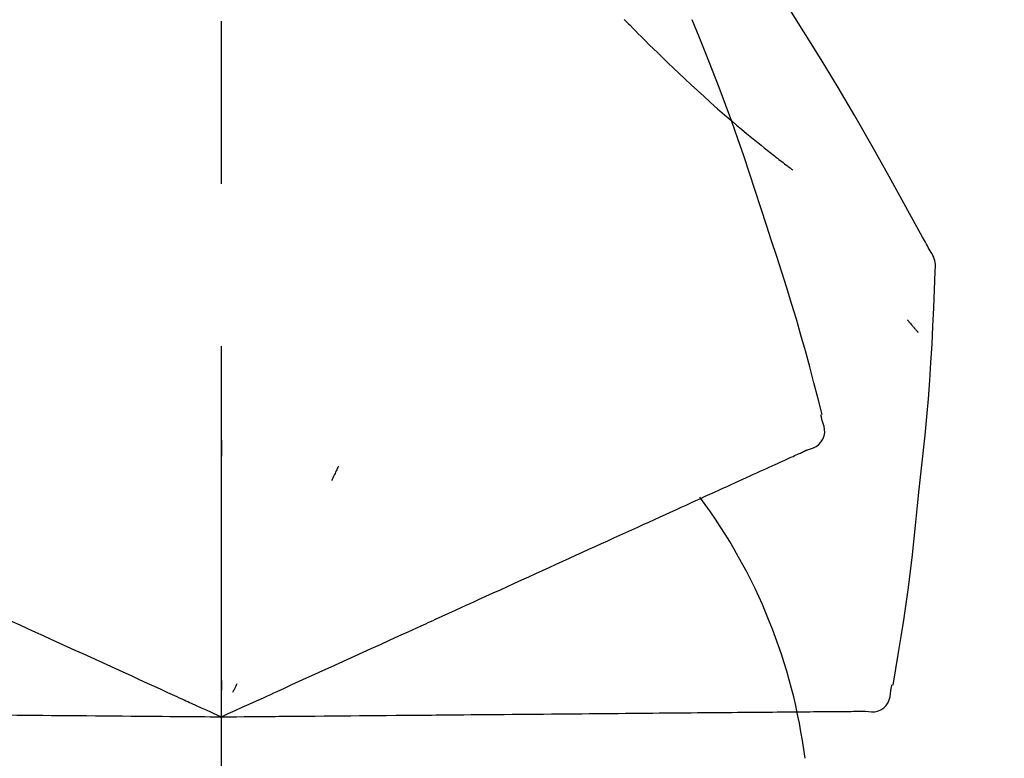
# Model space of a CAD drawing. Extents: x 27948 to 54421, y -11045 to -2175.
# Drawn here: x 49640 to 49678, y -7958 to -7929 of the extents above; entities that cross this region are included whole.
import ezdxf

# ---------------------------------------------------------------- set-up
doc = ezdxf.new("R2010")
doc.units = 0
doc.header["$LTSCALE"] = 50
doc.header["$MEASUREMENT"] = 0
doc.linetypes.add('CENTER2', pattern=[1.125, 0.75, -0.125, 0.125, -0.125])
doc.layers.get('0').update_dxf_attribs({"linetype": 'CONTINUOUS'})
doc.layers.get('DEFPOINTS').update_dxf_attribs({"color": 146, "linetype": 'CONTINUOUS'})
doc.layers.add('150-機器', color=8, linetype='CONTINUOUS')
doc.layers.add('166-寸法B', color=11, linetype='CONTINUOUS')
doc.styles.add('KH001', font='txt')
doc.dimstyles.new('KH1xx030', dxfattribs={"dimscale": 30, "dimtxt": 2, "dimasz": 0.6, "dimexe": 0.3, "dimexo": 1.2, "dimgap": 0.5, "dimtad": 3, "dimdec": 1, "dimdsep": 46, "dimlunit": 6, "dimtxsty": 'KH001', "dimblk": 'DOT', "dimcen": 1, "dimdle": 1, "dimclrd": 256, "dimclre": 256, "dimclrt": 256, "dimadec": 0, "dimazin": 0, "dimtfac": 1, "dimtdec": 1, "dimtix": 1, "dimtmove": 2, "dimatfit": 3, "dimldrblk": 'CLOSEDBLANK', "dimfxl": 1, "dimtolj": 1, "dimtzin": 0, "dimlwd": -1, "dimlwe": -1, "dimarcsym": 0})

# ---------------------------------------------------------------- blocks, each defined once
blk = doc.blocks.new('F402_D')
at = {"layer": '150-機器', "color": 161, "linetype": 'CENTER2'}
blk.add_line((0, -53.668), (0, 250.266), dxfattribs=at)
at = {"layer": '150-機器', "color": 13, "linetype": 'Continuous'}
for points in [[(27.254, 156.251), (27.218, 156.317), (27.181, 156.383), (27.145, 156.449), (27.108, 156.515), (27.072, 156.581), (27.035, 156.647), (26.999, 156.713), (26.962, 156.779), (26.316, 157.947), (25.67, 159.116), (25.019, 160.282), (24.357, 161.442), (23.718, 162.528), (23.066, 163.606), (22.401, 164.675), (21.723, 165.738), (21.036, 166.792), (20.34, 167.841), (19.638, 168.886), (18.934, 169.929)], [(15.501, 165.139), (15.487, 165.154)], [(15.501, 165.139), (15.554, 165.085), (15.606, 165.032), (15.659, 164.978), (15.712, 164.925), (15.817, 164.817), (15.923, 164.709), (16.029, 164.601), (16.135, 164.493), (16.294, 164.335), (16.454, 164.177), (16.615, 164.02), (16.776, 163.864), (16.978, 163.668), (17.18, 163.473), (17.383, 163.279), (17.587, 163.085), (17.824, 162.861), (18.063, 162.638), (18.304, 162.417), (18.545, 162.197), (18.812, 161.957), (19.08, 161.719), (19.351, 161.483), (19.623, 161.248), (19.812, 161.087), (20.003, 160.927), (20.194, 160.767), (20.387, 160.609), (20.507, 160.511), (20.628, 160.413), (20.749, 160.315), (20.87, 160.218), (20.927, 160.172), (20.984, 160.126), (21.041, 160.081), (21.099, 160.035), (21.155, 159.99), (21.211, 159.946), (21.268, 159.902), (21.324, 159.857), (21.379, 159.814), (21.434, 159.771), (21.49, 159.728), (21.545, 159.685), (21.599, 159.643), (21.654, 159.601), (21.708, 159.56), (21.763, 159.518), (21.798, 159.491), (21.833, 159.464), (21.869, 159.438), (21.904, 159.411), (21.922, 159.398), (21.94, 159.384), (21.957, 159.371), (21.975, 159.358)], [(20.954, 157.239), (20.741, 157.906), (20.526, 158.572), (20.309, 159.238), (20.086, 159.901), (19.858, 160.563), (19.623, 161.222), (19.382, 161.879), (19.135, 162.534), (18.883, 163.187), (18.626, 163.837), (18.365, 164.487), (18.103, 165.135)], [(23.103, 149.954), (22.944, 150.567), (22.784, 151.18), (22.621, 151.792), (22.455, 152.404), (22.283, 153.013), (22.107, 153.621), (21.925, 154.228), (21.738, 154.833), (21.547, 155.436), (21.351, 156.038), (21.153, 156.639), (20.954, 157.239)], [(27.44, 155.463), (27.446, 155.532), (27.451, 155.6), (27.453, 155.669), (27.451, 155.738), (27.444, 155.808), (27.43, 155.877), (27.411, 155.945), (27.387, 156.011), (27.358, 156.073), (27.326, 156.133), (27.29, 156.193), (27.254, 156.251)], [(26.832, 147.082), (26.909, 147.778), (26.984, 148.474), (27.055, 149.17), (27.122, 149.867), (27.183, 150.564), (27.237, 151.262), (27.284, 151.96), (27.325, 152.659), (27.359, 153.358), (27.389, 154.057), (27.415, 154.756), (27.44, 155.455)], [(26.381, 153.593), (26.39, 153.582), (26.399, 153.571), (26.408, 153.56), (26.418, 153.548), (26.435, 153.528), (26.452, 153.508), (26.469, 153.487), (26.487, 153.467), (26.51, 153.44), (26.533, 153.412), (26.557, 153.385), (26.58, 153.357), (26.599, 153.335), (26.618, 153.312), (26.637, 153.29), (26.656, 153.268), (26.671, 153.251), (26.686, 153.234), (26.701, 153.217), (26.716, 153.2), (26.727, 153.188), (26.737, 153.176), (26.748, 153.164), (26.759, 153.153), (26.765, 153.147), (26.771, 153.141), (26.777, 153.136), (26.783, 153.13), (26.785, 153.128), (26.788, 153.126), (26.79, 153.124), (26.792, 153.121)], [(23.099, 149.723), (23.096, 149.741), (23.092, 149.759), (23.088, 149.777), (23.084, 149.795), (23.08, 149.813), (23.076, 149.831), (23.073, 149.849), (23.069, 149.867), (23.065, 149.886), (23.061, 149.904), (23.057, 149.922), (23.053, 149.94)], [(22.535, 148.603), (22.65, 148.639), (22.761, 148.68), (22.867, 148.731), (22.962, 148.797), (23.053, 148.893), (23.125, 149.007), (23.174, 149.133), (23.197, 149.263), (23.194, 149.38), (23.172, 149.495), (23.139, 149.609), (23.099, 149.723)], [(0.004, 148.971), (0.004, 148.92), (0.004, 148.869), (0.004, 148.818), (0.004, 148.767), (0.004, 148.715), (0.004, 148.664), (0.004, 148.613), (0.004, 148.562), (0.004, 148.511), (0.004, 148.459), (0.004, 148.408), (0.004, 148.357)], [(21.979, 148.349), (22.04, 148.377), (22.1, 148.405), (22.161, 148.432), (22.221, 148.46)], [(22.221, 148.46), (22.262, 148.478), (22.303, 148.497), (22.343, 148.515), (22.384, 148.534), (22.4, 148.541), (22.416, 148.549), (22.432, 148.556), (22.449, 148.563), (22.459, 148.568), (22.469, 148.572), (22.478, 148.577), (22.488, 148.582), (22.49, 148.582), (22.491, 148.583), (22.492, 148.583), (22.493, 148.584), (22.494, 148.584), (22.495, 148.585), (22.496, 148.585), (22.497, 148.585), (22.498, 148.586), (22.499, 148.586), (22.5, 148.587), (22.501, 148.587), (22.502, 148.588), (22.503, 148.588), (22.504, 148.589), (22.505, 148.589), (22.508, 148.59), (22.51, 148.591), (22.512, 148.592), (22.514, 148.593), (22.515, 148.594), (22.516, 148.594), (22.517, 148.595), (22.518, 148.595), (22.519, 148.595), (22.52, 148.596), (22.521, 148.596), (22.522, 148.597), (22.523, 148.597), (22.524, 148.598), (22.525, 148.598), (22.526, 148.599), (22.527, 148.599), (22.528, 148.6), (22.529, 148.6), (22.531, 148.601), (22.532, 148.601), (22.533, 148.602), (22.534, 148.602), (22.535, 148.603)], [(20.846, 147.833), (20.957, 147.884), (21.068, 147.934), (21.179, 147.985), (21.29, 148.036)], [(21.29, 148.036), (21.385, 148.079), (21.479, 148.122), (21.574, 148.165), (21.668, 148.208)], [(21.668, 148.208), (21.746, 148.243), (21.824, 148.279), (21.901, 148.314), (21.979, 148.349)], [(4.5, 147.973), (4.478, 147.927), (4.456, 147.88), (4.435, 147.834), (4.413, 147.787), (4.391, 147.741), (4.37, 147.695), (4.348, 147.648), (4.326, 147.602), (4.305, 147.555), (4.283, 147.509), (4.261, 147.463), (4.24, 147.416)], [(20.337, 147.601), (20.464, 147.659), (20.592, 147.717), (20.719, 147.775), (20.846, 147.833)], [(19.128, 147.05), (19.287, 147.123), (19.446, 147.195), (19.605, 147.267), (19.764, 147.34)], [(19.764, 147.34), (19.907, 147.405), (20.05, 147.47), (20.194, 147.536), (20.337, 147.601)], [(18.433, 146.733), (18.607, 146.812), (18.781, 146.892), (18.954, 146.971), (19.128, 147.05)], [(25.832, 139.552), (25.936, 140.177), (26.04, 140.802), (26.14, 141.428), (26.237, 142.054), (26.328, 142.681), (26.414, 143.308), (26.495, 143.936), (26.57, 144.565), (26.64, 145.194), (26.707, 145.823), (26.77, 146.453), (26.832, 147.082)], [(17.679, 146.39), (17.867, 146.476), (18.056, 146.561), (18.244, 146.647), (18.433, 146.733)], [(16.869, 146.021), (17.072, 146.113), (17.274, 146.205), (17.476, 146.297), (17.679, 146.39)], [(16.007, 145.628), (16.222, 145.726), (16.438, 145.824), (16.654, 145.922), (16.869, 146.021)], [(15.094, 145.212), (15.322, 145.316), (15.551, 145.42), (15.779, 145.524), (16.007, 145.628)], [(14.135, 144.774), (14.375, 144.884), (14.614, 144.993), (14.854, 145.102), (15.094, 145.212)], [(13.131, 144.317), (13.382, 144.432), (13.633, 144.546), (13.884, 144.66), (14.135, 144.774)], [(12.088, 143.842), (12.349, 143.96), (12.609, 144.079), (12.87, 144.198), (13.131, 144.317)], [(11.007, 143.349), (11.277, 143.472), (11.547, 143.595), (11.817, 143.718), (12.088, 143.842)], [(9.892, 142.841), (10.17, 142.968), (10.449, 143.095), (10.728, 143.222), (11.007, 143.349)], [(5.761, 140.958), (6.115, 141.12), (6.47, 141.281), (6.824, 141.443), (7.178, 141.604), (7.349, 141.682), (7.519, 141.76), (7.689, 141.837), (7.86, 141.915), (7.954, 141.958), (8.048, 142.001), (8.142, 142.043), (8.236, 142.086), (8.49, 142.202), (8.744, 142.318), (8.997, 142.433), (9.251, 142.549), (9.411, 142.622), (9.572, 142.695), (9.732, 142.768), (9.892, 142.841)], [(-8.927, 142.401), (-8.633, 142.267), (-8.338, 142.133), (-8.044, 141.999), (-7.75, 141.865)], [(-7.75, 141.865), (-7.45, 141.728), (-7.15, 141.591), (-6.85, 141.455), (-6.55, 141.318)], [(-6.55, 141.318), (-6.245, 141.179), (-5.94, 141.04), (-5.636, 140.901), (-5.331, 140.762)], [(4.532, 140.398), (4.839, 140.538), (5.146, 140.678), (5.454, 140.818), (5.761, 140.958)], [(-5.331, 140.762), (-5.022, 140.622), (-4.714, 140.481), (-4.405, 140.34), (-4.096, 140.2)], [(-4.096, 140.2), (-3.785, 140.058), (-3.473, 139.916), (-3.161, 139.774), (-2.85, 139.632)], [(3.28, 139.828), (3.593, 139.97), (3.906, 140.113), (4.219, 140.256), (4.532, 140.398)], [(0, 138.333), (0.268, 138.455), (0.536, 138.577), (0.804, 138.699), (1.072, 138.821), (1.215, 138.887), (1.358, 138.952), (1.5, 139.017), (1.643, 139.082), (1.77, 139.14), (1.897, 139.197), (2.023, 139.255), (2.15, 139.313), (2.432, 139.441), (2.715, 139.57), (2.998, 139.699), (3.28, 139.828)], [(0, 139.735), (0, 139.704), (0, 139.672), (0, 139.641), (0, 139.61), (0, 139.579), (0, 139.547), (0, 139.516), (0, 139.485), (0, 139.453), (0, 139.422), (0, 139.391), (0, 139.36)], [(-2.85, 139.632), (-2.588, 139.512), (-2.327, 139.393), (-2.065, 139.274), (-1.804, 139.155), (-1.709, 139.112), (-1.615, 139.069), (-1.521, 139.026), (-1.427, 138.983), (-1.359, 138.952), (-1.29, 138.921), (-1.222, 138.89), (-1.154, 138.859), (-0.963, 138.772), (-0.772, 138.685), (-0.58, 138.597), (-0.389, 138.51), (-0.292, 138.466), (-0.195, 138.422), (-0.097, 138.377), (0, 138.333)], [(0.593, 139.604), (0.58, 139.575), (0.566, 139.547), (0.553, 139.518), (0.54, 139.49), (0.527, 139.462), (0.513, 139.433), (0.5, 139.405), (0.487, 139.377), (0.474, 139.348), (0.46, 139.32), (0.447, 139.292), (0.434, 139.263)], [(24.763, 138.549), (24.883, 138.535), (25.002, 138.527), (25.119, 138.531), (25.233, 138.553), (25.356, 138.604), (25.468, 138.679), (25.564, 138.774), (25.637, 138.883), (25.682, 138.991), (25.709, 139.105), (25.725, 139.223), (25.735, 139.343)], [(25.735, 139.343), (25.739, 139.361), (25.743, 139.379), (25.747, 139.397), (25.751, 139.415), (25.754, 139.433), (25.758, 139.451), (25.762, 139.469), (25.766, 139.487), (25.77, 139.505), (25.774, 139.523), (25.777, 139.541), (25.781, 139.56)], [(24.419, 138.546), (24.464, 138.546), (24.509, 138.547), (24.553, 138.547), (24.598, 138.548), (24.616, 138.548), (24.633, 138.548), (24.651, 138.548), (24.669, 138.548), (24.68, 138.548), (24.691, 138.548), (24.702, 138.549), (24.713, 138.549), (24.714, 138.549), (24.715, 138.549), (24.716, 138.549), (24.718, 138.549), (24.719, 138.549), (24.72, 138.549), (24.721, 138.549), (24.722, 138.549), (24.723, 138.549), (24.724, 138.549), (24.726, 138.549), (24.727, 138.549), (24.728, 138.549), (24.729, 138.549), (24.73, 138.549), (24.731, 138.549), (24.734, 138.549), (24.736, 138.549), (24.738, 138.549), (24.741, 138.549), (24.742, 138.549), (24.743, 138.549), (24.744, 138.549), (24.745, 138.549), (24.746, 138.549), (24.747, 138.549), (24.749, 138.549), (24.75, 138.549), (24.751, 138.549), (24.752, 138.549), (24.753, 138.549), (24.754, 138.549), (24.755, 138.549), (24.757, 138.549), (24.758, 138.549), (24.759, 138.549), (24.76, 138.549), (24.761, 138.549), (24.762, 138.549), (24.763, 138.549)], [(-8.516, 138.407), (-8.187, 138.404), (-7.857, 138.402), (-7.527, 138.399), (-7.198, 138.396)], [(-7.198, 138.396), (-6.863, 138.393), (-6.528, 138.39), (-6.193, 138.387), (-5.858, 138.384)], [(-5.858, 138.384), (-5.519, 138.381), (-5.18, 138.378), (-4.841, 138.375), (-4.501, 138.372)], [(-4.501, 138.372), (-4.159, 138.369), (-3.816, 138.366), (-3.474, 138.363), (-3.131, 138.36)], [(-3.131, 138.36), (-2.844, 138.358), (-2.557, 138.355), (-2.269, 138.353), (-1.982, 138.35), (-1.879, 138.349), (-1.775, 138.348), (-1.671, 138.348), (-1.568, 138.347), (-1.493, 138.346), (-1.418, 138.345), (-1.343, 138.345), (-1.268, 138.344), (-1.058, 138.342), (-0.848, 138.34), (-0.638, 138.339), (-0.428, 138.337), (-0.321, 138.336), (-0.214, 138.335), (-0.107, 138.334), (0, 138.333)], [(0, 138.333), (0.295, 138.336), (0.589, 138.338), (0.884, 138.341), (1.178, 138.343), (1.335, 138.345), (1.492, 138.346), (1.649, 138.347), (1.806, 138.349), (1.945, 138.35), (2.084, 138.351), (2.223, 138.352), (2.363, 138.354), (2.673, 138.356), (2.984, 138.359), (3.294, 138.362), (3.605, 138.364)], [(3.605, 138.364), (3.948, 138.367), (4.292, 138.37), (4.636, 138.373), (4.98, 138.376)], [(4.98, 138.376), (5.318, 138.379), (5.655, 138.382), (5.993, 138.385), (6.331, 138.388)], [(6.331, 138.388), (6.72, 138.392), (7.109, 138.395), (7.499, 138.398), (7.888, 138.402), (8.075, 138.403), (8.263, 138.405), (8.45, 138.407), (8.637, 138.408), (8.741, 138.409), (8.844, 138.41), (8.947, 138.411), (9.05, 138.412), (9.329, 138.414), (9.608, 138.417), (9.887, 138.419), (10.166, 138.422), (10.342, 138.423), (10.518, 138.425), (10.694, 138.426), (10.87, 138.428)], [(10.87, 138.428), (11.176, 138.43), (11.483, 138.433), (11.789, 138.436), (12.095, 138.439)], [(12.095, 138.439), (12.392, 138.441), (12.689, 138.444), (12.986, 138.446), (13.283, 138.449)], [(13.283, 138.449), (13.57, 138.451), (13.857, 138.454), (14.143, 138.456), (14.43, 138.459)], [(14.43, 138.459), (14.706, 138.461), (14.981, 138.464), (15.257, 138.466), (15.533, 138.469)], [(15.533, 138.469), (15.796, 138.471), (16.06, 138.473), (16.324, 138.475), (16.587, 138.478)], [(16.587, 138.478), (16.838, 138.48), (17.089, 138.482), (17.339, 138.484), (17.59, 138.486)], [(17.59, 138.486), (17.827, 138.489), (18.064, 138.491), (18.301, 138.493), (18.538, 138.495)], [(18.538, 138.495), (18.76, 138.497), (18.983, 138.499), (19.205, 138.501), (19.427, 138.502)], [(19.427, 138.502), (19.634, 138.504), (19.842, 138.506), (20.049, 138.508), (20.256, 138.51)], [(20.256, 138.51), (20.447, 138.511), (20.638, 138.513), (20.829, 138.515), (21.02, 138.516)], [(21.02, 138.516), (21.195, 138.518), (21.369, 138.519), (21.544, 138.521), (21.719, 138.522)], [(21.719, 138.522), (21.876, 138.524), (22.033, 138.525), (22.191, 138.527), (22.348, 138.528)], [(22.348, 138.528), (22.488, 138.529), (22.628, 138.53), (22.768, 138.532), (22.908, 138.533)], [(22.908, 138.533), (23.03, 138.534), (23.152, 138.535), (23.274, 138.536), (23.396, 138.537)], [(23.396, 138.537), (23.5, 138.538), (23.604, 138.539), (23.708, 138.54), (23.811, 138.541)], [(23.811, 138.541), (23.897, 138.541), (23.982, 138.542), (24.067, 138.543), (24.153, 138.544)], [(24.153, 138.544), (24.219, 138.544), (24.286, 138.545), (24.353, 138.545), (24.419, 138.546)]]:
    blk.add_lwpolyline(points, dxfattribs=at)
blk.add_arc((1.255, 134.047), 21.355, 7.2376, 36.5928, dxfattribs=at)
blk = doc.blocks.new('_Dot')
at = {"color": 0, "linetype": 'ByBlock', "lineweight": -2}
blk.add_line((-0.5, 0), (-1, 0), dxfattribs=at)
at = {"color": 0, "linetype": 'ByBlock', "const_width": 0.5}
blk.add_lwpolyline([(-0.25, 0, 1), (0.25, 0, 1)], format="xyb", close=True, dxfattribs=at)
blk = doc.blocks.new('*D121')
at = {"layer": '166-寸法B', "transparency": 16777216}
for p, q in [((49067.873, -8060.952), (49067.873, -7678.756)), ((49717.873, -8060.952), (49717.873, -7678.756)), ((49085.873, -7687.756), (49699.873, -7687.756))]:
    blk.add_line(p, q, dxfattribs=at)
at = {"layer": 'DEFPOINTS', "color": 0, "transparency": 16777216}
for p in [(49717.873, -7687.756), (49067.873, -8096.952), (49717.873, -8096.952)]:
    blk.add_point(p, dxfattribs=at)
at = {"layer": '166-寸法B', "transparency": 16777216, "xscale": 18, "yscale": 18, "zscale": 18, "rotation": 180}
blk.add_blockref('_Dot', (49067.873, -7687.756), dxfattribs=at)
at = {"layer": '166-寸法B', "transparency": 16777216, "xscale": 18, "yscale": 18, "zscale": 18}
blk.add_blockref('_Dot', (49717.873, -7687.756), dxfattribs=at)
at = {"layer": '166-寸法B', "transparency": 16777216, "insert": (49392.873, -7623.574), "char_height": 60, "attachment_point": 5, "style": 'KH001'}
blk.add_mtext('\\A1;650', dxfattribs=at)
blk = doc.blocks.new('_ClosedBlank')
at = {"color": 0, "linetype": 'ByBlock', "lineweight": -2}
for p, q in [((-1, 0.1667), (0, 0)), ((-1, 0.1667), (-1, -0.1667)), ((0, 0), (-1, -0.1667))]:
    blk.add_line(p, q, dxfattribs=at)
blk = doc.blocks.new('*D123')
at = {"layer": '166-寸法B', "transparency": 16777216}
for p, q in [((49067.873, -8060.952), (49067.873, -7813.756)), ((49714.873, -8060.952), (49714.873, -7813.756)), ((49696.873, -7822.756), (49085.873, -7822.756))]:
    blk.add_line(p, q, dxfattribs=at)
at = {"layer": 'DEFPOINTS', "color": 0, "transparency": 16777216}
for p in [(49067.873, -7822.756), (49067.873, -8096.952), (49714.873, -8096.952)]:
    blk.add_point(p, dxfattribs=at)
at = {"layer": '166-寸法B', "transparency": 16777216, "xscale": 18, "yscale": 18, "zscale": 18, "rotation": 180}
blk.add_blockref('_Dot', (49067.873, -7822.756), dxfattribs=at)
at = {"layer": '166-寸法B', "transparency": 16777216, "xscale": 18, "yscale": 18, "zscale": 18}
blk.add_blockref('_Dot', (49714.873, -7822.756), dxfattribs=at)
at = {"layer": '166-寸法B', "transparency": 16777216, "insert": (49391.373, -7777.756), "char_height": 60, "attachment_point": 5, "style": 'KH001'}
blk.add_mtext('\\A1;647', dxfattribs=at)

msp = doc.modelspace()

# ---------------------------------------------------------------- block references
at = {"layer": '150-機器'}
msp.add_blockref('F402_D', (49647.873, -8094.259), dxfattribs=at)

# ---------------------------------------------------------------- dimensions: what is measured, and where the dimension line sits
at = {"layer": '166-寸法B'}
dim = msp.add_linear_dim(base=(49717.873, -7687.756), p1=(49067.873, -8096.952), p2=(49717.873, -8096.952), dimstyle='KH1xx030', dxfattribs=at)
dim.commit()
dim.dimension.update_dxf_attribs({"geometry": '*D121', "text_midpoint": (49392.873, -7623.574), "dimtype": 128})
dim = msp.add_linear_dim(base=(49067.873, -7822.756), p1=(49714.873, -8096.952), p2=(49067.873, -8096.952), dimstyle='KH1xx030', dxfattribs=at)
dim.commit()
dim.dimension.update_dxf_attribs({"geometry": '*D123', "text_midpoint": (49391.373, -7777.756)})

doc.saveas('drawing.dxf')
